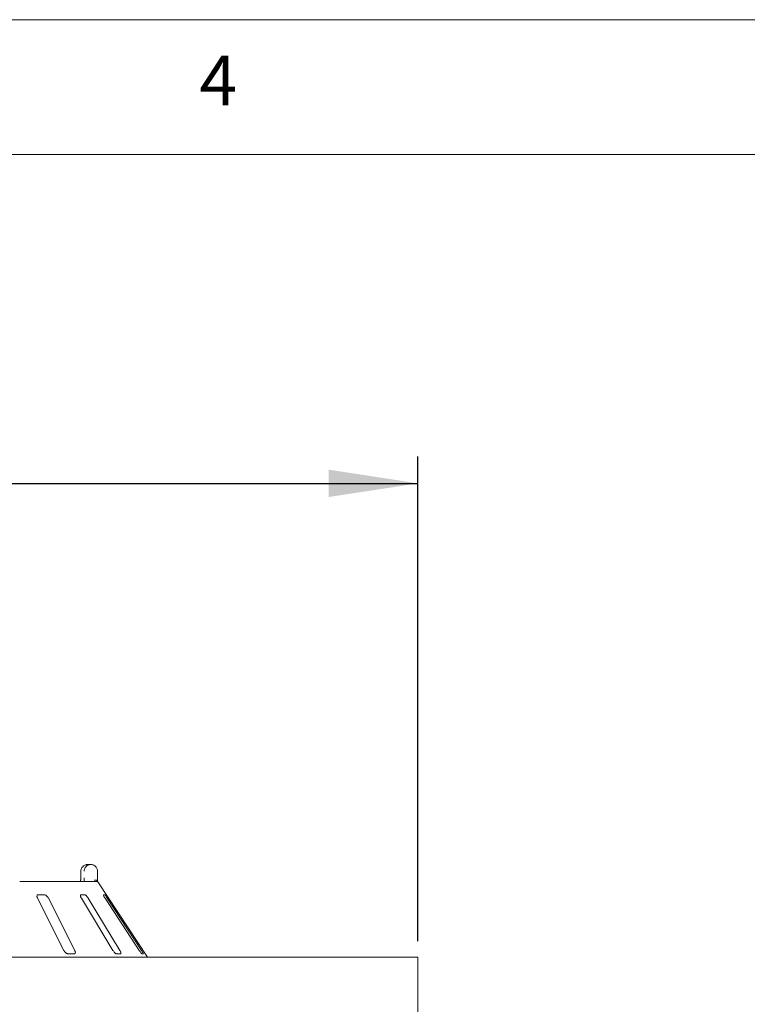
# Model space of a CAD drawing. Units: millimetres. Extents: x 5 to 415, y 5 to 292.
# Drawn here: x 177 to 204, y 255 to 292 of the extents above; entities that cross this region are included whole.
import ezdxf

# ---------------------------------------------------------------- set-up
doc = ezdxf.new("R2010")
doc.units = ezdxf.units.MM
doc.layers.add('BEMAßUNG', color=96, linetype='Continuous')
doc.styles.add('SLDTEXTSTYLE0', font='TXT', dxfattribs={"width": 0.75})
doc.dimstyles.new('SLDDIMSTYLE2', dxfattribs={"dimtxt": 3.5, "dimasz": 3.302, "dimexe": 0, "dimexo": 0.0625, "dimgap": 0.875, "dimtad": 1, "dimlfac": 16, "dimrnd": 1e-09, "dimzin": 12, "dimdsep": 46, "dimtxsty": 'SLDTEXTSTYLE0', "dimsah": 1, "dimcen": 0.09, "dimadec": 0, "dimazin": 3, "dimtfac": 1, "dimtofl": 0, "dimtmove": 0, "dimatfit": 3, "dimfxl": 0, "dimfrac": 2, "dimtolj": 1, "dimtzin": 12, "dimarcsym": 0})

# ---------------------------------------------------------------- blocks, each defined once
blk = doc.blocks.new('_D_1')
at = {"layer": 'BEMAßUNG'}
for p, q in [((36.013, 257.803), (36.013, 275.793)), ((192.263, 257.803), (192.263, 275.793)), ((36.013, 274.793), (192.263, 274.793))]:
    blk.add_line(p, q, dxfattribs=at)
for points in [[(36.013, 274.793), (39.315, 274.285), (39.315, 275.301)], [(192.263, 274.793), (188.961, 275.301), (188.961, 274.285)]]:
    blk.add_solid(points, dxfattribs=at)
at = {"layer": 'BEMAßUNG', "insert": (104.736, 279.305), "char_height": 3.5, "attachment_point": 1, "style": 'SLDTEXTSTYLE0'}
blk.add_mtext('2500', dxfattribs=at)

msp = doc.modelspace()

# ---------------------------------------------------------------- linework, layer by layer
at = {"color": 7, "linetype": 'Continuous', "lineweight": 0}
for p, q in [((415, 292), (5, 292)), ((410, 287), (10, 287))]:
    msp.add_line(p, q, dxfattribs=at)
at = {"color": 7, "linetype": 'Continuous', "lineweight": 15}
for p, q in [((180.0303, 260.6469), (180.13497, 260.6469)), ((179.76285, 260.39689), (179.76285, 260.14689)), ((179.76448, 260.39689), (179.76285, 260.39689)), ((180.38737, 260.39689), (180.38737, 260.14689)), ((177.4995, 260.02189), (180.32011, 260.02189)), ((180.32011, 260.02189), (180.38774, 260.02189)), ((182.24442, 257.20939), (180.40206, 260.00085)), ((178.42062, 259.52189), (178.17958, 259.52189)), ((179.9173, 259.52189), (179.76627, 259.52189)), ((180.65258, 259.52189), (180.60364, 259.52189)), ((178.16014, 259.39689), (179.14012, 257.4594)), ((179.54185, 257.4594), (178.56189, 259.39689)), ((179.7887, 259.39689), (180.95963, 257.4594)), ((181.21134, 257.4594), (180.04042, 259.39689)), ((180.66615, 259.39689), (181.93447, 257.4594)), ((182.01605, 257.4594), (180.74773, 259.39689)), ((179.28572, 257.33439), (179.52677, 257.33439)), ((181.08794, 257.33439), (181.23897, 257.33439)), ((182.03524, 257.33439), (182.08419, 257.33439)), ((192.26317, 257.20939), (36.01317, 257.20939)), ((192.26317, 257.20939), (192.26317, 256.80314)), ((192.26317, 256.80314), (192.26317, 254.49064))]:
    msp.add_line(p, q, dxfattribs=at)
msp.add_arc((180.3201, 259.89684), 0.12505, 60.659409, 89.992773, dxfattribs=at)
for points, knots in [([(180.0303, 260.6469), (180.03005, 260.64689), (180.02976, 260.64689), (180.02925, 260.64689), (180.02855, 260.64689), (180.02707, 260.64688), (180.02436, 260.64684), (180.01935, 260.64671), (180.01008, 260.64625), (179.99267, 260.64467), (179.95795, 260.63874), (179.90018, 260.61899), (179.84479, 260.58018), (179.80157, 260.52797), (179.77415, 260.47414), (179.76484, 260.42606), (179.76451, 260.39988), (179.76448, 260.39689)], [0, 0, 0, 0, 0.001925, 0.00215131, 0.00392541, 0.0072454, 0.01334058, 0.0245696, 0.04528859, 0.08383592, 0.15723888, 0.31192442, 0.54182309, 0.65116213, 0.81017592, 0.9783859, 1, 1, 1, 1]), ([(179.88737, 260.39689), (179.8874, 260.39988), (179.88769, 260.42606), (179.89639, 260.47414), (179.92196, 260.52797), (179.96225, 260.58018), (180.01385, 260.61899), (180.06764, 260.63873), (180.09995, 260.64467), (180.11615, 260.64625), (180.12478, 260.64671), (180.12944, 260.64684), (180.13196, 260.64688), (180.13334, 260.64689), (180.13398, 260.64689), (180.13447, 260.64689), (180.13473, 260.64689), (180.13497, 260.6469)], [0, 0, 0, 0, 0.02161383, 0.18982388, 0.34883734, 0.45818271, 0.6880632, 0.84275813, 0.91615124, 0.95469118, 0.97543508, 0.98665567, 0.99275895, 0.99606501, 0.99785034, 0.99807171, 1, 1, 1, 1]), ([(180.13497, 260.6469), (180.13521, 260.64689), (180.13569, 260.64689), (180.13658, 260.64689), (180.13799, 260.64688), (180.14057, 260.64684), (180.14535, 260.64671), (180.15427, 260.64625), (180.17111, 260.64465), (180.20506, 260.6385), (180.26043, 260.61819), (180.31333, 260.57838), (180.35362, 260.52581), (180.37883, 260.47198), (180.38708, 260.42496), (180.38734, 260.39952), (180.38737, 260.39689)], [0, 0, 0, 0, 0.00192556, 0.00383595, 0.00713071, 0.01320996, 0.02448001, 0.04542539, 0.08460215, 0.15966013, 0.32045392, 0.54853822, 0.66105663, 0.81658703, 0.98108523, 1, 1, 1, 1]), ([(179.76154, 260.09561), (179.76124, 260.0852), (179.76047, 260.05785), (179.75801, 260.03564), (179.75649, 260.02189)], [0, 0, 0, 0, 0.38052602, 1, 1, 1, 1]), ([(179.76255, 260.14686), (179.76266, 260.14039), (179.76296, 260.1229), (179.76209, 260.10616), (179.76154, 260.09561)], [0, 0, 0, 0, 0.37001441, 1, 1, 1, 1]), ([(179.88776, 260.02189), (179.88768, 260.03566), (179.88746, 260.07341), (179.8874, 260.11834), (179.88737, 260.14689)], [0, 0, 0, 0, 0.3646515, 1, 1, 1, 1]), ([(180.37981, 260.03439), (180.37374, 260.04126), (180.3616, 260.055), (180.32936, 260.06665), (180.29536, 260.06959), (180.27247, 260.06729), (180.26318, 260.06567), (180.26296, 260.06563)], [0, 0, 0, 0, 0.26946025, 0.53878827, 0.8120848, 0.99552749, 1, 1, 1, 1]), ([(180.37981, 260.03439), (180.38259, 260.03021), (180.38932, 260.02008), (180.39754, 260.00771), (180.40102, 260.00239), (180.40204, 260.00084)], [0, 0, 0, 0, 0.33132036, 0.80387799, 1, 1, 1, 1]), ([(180.38737, 260.14689), (180.38741, 260.1186), (180.38746, 260.07461), (180.38767, 260.03576), (180.38774, 260.02189)], [0, 0, 0, 0, 0.64312109, 1, 1, 1, 1]), ([(178.17958, 259.52189), (178.17562, 259.52161), (178.16416, 259.5208), (178.14959, 259.51164), (178.13938, 259.49198), (178.13778, 259.46288), (178.14505, 259.42968), (178.15566, 259.40664), (178.16014, 259.39689)], [0, 0, 0, 0, 0.087316586, 0.252185127, 0.42320936, 0.614763514, 0.837148526, 1, 1, 1, 1]), ([(178.56189, 259.39689), (178.55422, 259.41048), (178.53718, 259.44066), (178.50289, 259.47969), (178.46647, 259.508), (178.43913, 259.52046), (178.42522, 259.52154), (178.42062, 259.52189)], [0, 0, 0, 0, 0.22720124, 0.50454815, 0.70266818, 0.90179368, 1, 1, 1, 1]), ([(179.76627, 259.52189), (179.76381, 259.52161), (179.75671, 259.52079), (179.74993, 259.51165), (179.74887, 259.49198), (179.75593, 259.46288), (179.76985, 259.42969), (179.7831, 259.40664), (179.7887, 259.39689)], [0, 0, 0, 0, 0.08731391, 0.25219783, 0.42321141, 0.61476481, 0.83716163, 1, 1, 1, 1]), ([(180.04042, 259.39689), (180.03172, 259.41048), (180.01241, 259.44066), (179.98, 259.47969), (179.94945, 259.508), (179.92907, 259.52045), (179.92022, 259.52154), (179.9173, 259.52189)], [0, 0, 0, 0, 0.22720262, 0.50455883, 0.70268039, 0.90182255, 1, 1, 1, 1]), ([(180.60364, 259.52189), (180.60289, 259.52161), (180.60072, 259.52079), (180.60228, 259.51164), (180.61043, 259.49198), (180.6256, 259.46288), (180.64505, 259.42969), (180.65988, 259.40664), (180.66615, 259.39689)], [0, 0, 0, 0, 0.08731046, 0.25219171, 0.4232162, 0.61476867, 0.83716436, 1, 1, 1, 1]), ([(180.74773, 259.39689), (180.7387, 259.41048), (180.71866, 259.44066), (180.69074, 259.47969), (180.66848, 259.508), (180.65669, 259.52046), (180.6536, 259.52154), (180.65258, 259.52189)], [0, 0, 0, 0, 0.22720357, 0.50455079, 0.70268649, 0.90180771, 1, 1, 1, 1]), ([(179.14012, 257.4594), (179.14783, 257.44584), (179.16502, 257.4156), (179.20023, 257.37664), (179.23828, 257.34806), (179.26683, 257.33573), (179.28126, 257.33471), (179.28572, 257.33439)], [0, 0, 0, 0, 0.22531097, 0.50245008, 0.70515464, 0.90898822, 1, 1, 1, 1]), ([(179.52677, 257.33439), (179.53015, 257.33462), (179.54064, 257.33531), (179.55426, 257.34363), (179.56393, 257.36255), (179.56522, 257.39132), (179.55765, 257.4251), (179.54661, 257.44906), (179.54185, 257.4594)], [0, 0, 0, 0, 0.07685566, 0.23852958, 0.40884481, 0.60224241, 0.82847577, 1, 1, 1, 1]), ([(180.95963, 257.4594), (180.96837, 257.44584), (180.98787, 257.4156), (181.02139, 257.37664), (181.05379, 257.34806), (181.07552, 257.33573), (181.08501, 257.33471), (181.08794, 257.33439)], [0, 0, 0, 0, 0.22532249, 0.5024584, 0.70513772, 0.90898401, 1, 1, 1, 1]), ([(181.23897, 257.33439), (181.24098, 257.33462), (181.24724, 257.33531), (181.25315, 257.34363), (181.25347, 257.36255), (181.24575, 257.39132), (181.23112, 257.4251), (181.2173, 257.44906), (181.21134, 257.4594)], [0, 0, 0, 0, 0.07686289, 0.2385349, 0.40884858, 0.60225007, 0.82848614, 1, 1, 1, 1]), ([(181.93447, 257.4594), (181.94355, 257.44584), (181.96379, 257.41561), (181.99294, 257.37664), (182.01713, 257.34806), (182.03029, 257.33573), (182.03407, 257.33471), (182.03524, 257.33439)], [0, 0, 0, 0, 0.22533128, 0.50244917, 0.70515068, 0.90899559, 1, 1, 1, 1]), ([(182.08419, 257.33439), (182.08467, 257.33462), (182.08619, 257.33531), (182.08392, 257.34363), (182.07487, 257.36255), (182.05875, 257.39132), (182.03824, 257.4251), (182.02274, 257.44906), (182.01605, 257.4594)], [0, 0, 0, 0, 0.076863725, 0.238545496, 0.408860186, 0.602259861, 0.828487374, 1, 1, 1, 1])]:
    msp.add_open_spline(points, degree=3, knots=knots, dxfattribs=at)

# ---------------------------------------------------------------- texts
at = {"color": 7, "linetype": 'Continuous', "lineweight": 0, "insert": (184.16667, 290.66802), "char_height": 1.85208, "attachment_point": 1, "style": 'SLDTEXTSTYLE0'}
msp.add_mtext('4', dxfattribs=at)
msp.add_mtext('4', dxfattribs=at)

# ---------------------------------------------------------------- dimensions: what is measured, and where the dimension line sits
at = {"layer": 'BEMAßUNG'}
dim = msp.add_linear_dim(base=(192.26317, 274.79291), p1=(36.01317, 256.80314), p2=(192.26317, 256.80314), dimstyle='SLDDIMSTYLE2', dxfattribs=at)
dim.commit()
dim.dimension.update_dxf_attribs({"geometry": '_D_1', "text_midpoint": (109.96647, 274.79291), "dimtype": 160})

doc.saveas('drawing.dxf')
